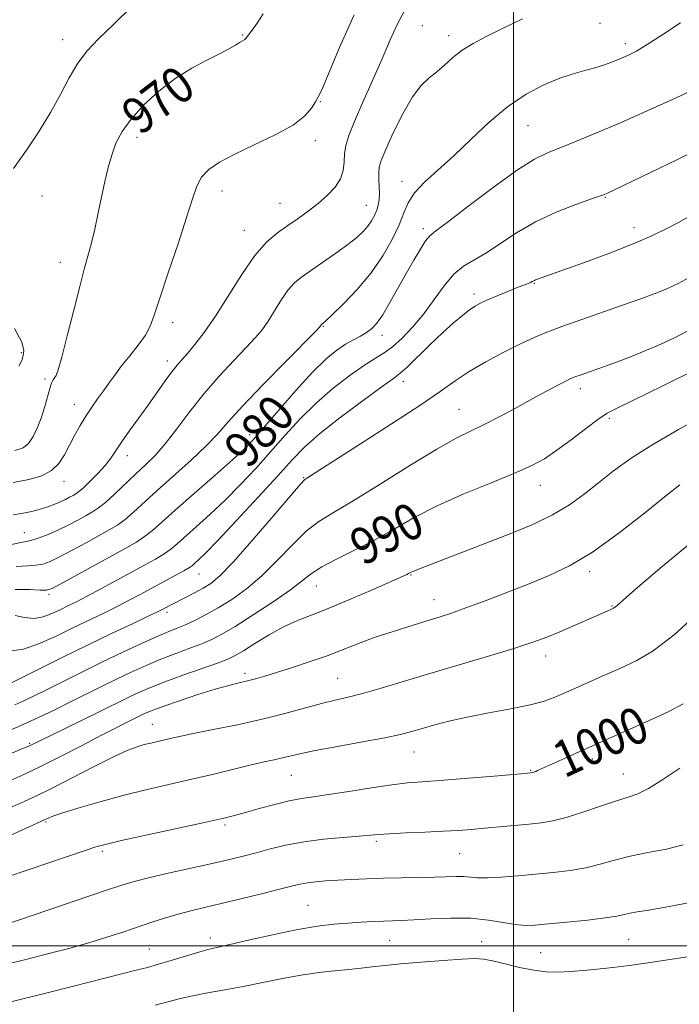
# Model space of a CAD drawing. Extents: x 2082300 to 2085200, y 362300 to 365200.
# Drawn here: x 2082892 to 2083036, y 364487 to 364703 of the extents above; entities that cross this region are included whole.
import ezdxf

# ---------------------------------------------------------------- set-up
doc = ezdxf.new("R2010")
doc.units = 0
doc.header["$MEASUREMENT"] = 0
for name, color, linetype, lineweight in [('32000', 7, 'Continuous', 0), ('DTM SPOT ELEVATION', 2, 'Continuous', 13), ('INDEX CONTOUR', 41, 'Continuous', 13), ('INDEX CONTOUR LABEL', 244, 'Continuous', 0), ('INTERMEDIATE CONTOUR', 44, 'Continuous', 0)]:
    doc.layers.add(name, color=color, linetype=linetype, lineweight=lineweight)
doc.styles.add('Style-ITALICS', font='ITALICS.shx')

msp = doc.modelspace()

# ---------------------------------------------------------------- linework, layer by layer
at = {"layer": '32000', "flags": 128}
for points in [[(2083000, 362500), (2083000, 365000)], [(2085000, 364500), (2082500, 364500)]]:
    msp.add_lwpolyline(points, dxfattribs=at)
at = {"layer": 'DTM SPOT ELEVATION'}
for p in [(2082980.03, 364701.7, 975.1), (2083018.98, 364702.24, 977.1), (2082940.64, 364699.67, 969.9), (2082985.79, 364699.55, 975.5), (2082901.23, 364698.63, 967.4), (2083024.51, 364697.75, 977.6), (2082957.69, 364685.06, 972.1), (2083003.18, 364679.83, 978.9), (2082917.53, 364677.26, 970.5), (2082956.57, 364676.52, 972.4), (2082975.6, 364667.6, 977.4), (2082936.16, 364665.52, 972.6), (2082896.7, 364664.39, 968.7), (2082948.83, 364662.75, 973.1), (2083020.12, 364664.1, 982.1), (2082967.75, 364662.38, 975.1), (2082941.03, 364656.87, 973.2), (2082980.24, 364657.23, 979.6), (2083026.4, 364657.43, 983.4), (2082900.75, 364649.84, 969.4), (2083004.55, 364645.25, 984.1), (2082991.35, 364642.89, 983.6), (2082925.29, 364636.66, 972.5), (2082958.31, 364635.85, 978.1), (2082971.21, 364633.88, 980.6), (2082892.14, 364630.02, 967.8), (2082924.17, 364628.19, 973.5), (2082897.34, 364624.26, 969.7), (2082975.85, 364623.79, 984.6), (2083014.65, 364622.15, 988.5), (2082903.76, 364618.75, 971.3), (2082988.05, 364617.66, 987.1), (2083021.01, 364615.64, 990.3), (2082942.21, 364612.07, 979.4), (2082915.41, 364607.44, 974.6), (2082954, 364602.67, 985.9), (2082901.53, 364601.83, 972.6), (2083005.91, 364600.99, 990.7), (2082892.85, 364590.62, 975.2), (2082931.08, 364581.56, 984.8), (2082977.51, 364581.29, 992.1), (2083016.68, 364582.01, 994.4), (2082956.79, 364578.87, 990.8), (2082898.27, 364577.06, 980.3), (2082982.59, 364575.88, 993.3), (2083021.59, 364574.49, 995.9), (2082924.06, 364573.11, 986.4), (2083007.01, 364563.55, 996.6), (2082941.19, 364559.72, 993.6), (2082961.46, 364558.66, 995.1), (2082920.86, 364548.56, 995.2), (2082893.99, 364544.43, 991.8), (2082978.23, 364542.51, 998.8), (2083017.23, 364540.99, 1000.4), (2082951.34, 364537.4, 998.9), (2083003.74, 364538.47, 999.9), (2083024.06, 364537.68, 1001.2), (2082897.59, 364527.18, 998.2), (2082936.81, 364526.5, 1000.3), (2082969.95, 364522.9, 1002.3), (2082909.95, 364520.73, 1000.3), (2082988.23, 364520.24, 1002.9), (2082955, 364508.89, 1005.1), (2082933.56, 364501.74, 1005.5), (2082972.83, 364501.25, 1006.9), (2082993, 364500.94, 1007.3), (2083025.2, 364501.48, 1006.9), (2082920.23, 364499.29, 1005.1), (2083005.92, 364498.52, 1007.1)]:
    msp.add_point(p, dxfattribs=at)
at = {"layer": 'INDEX CONTOUR'}
for points in [[(2082945.1691, 364704.321, 970), (2082943.857, 364702.289, 970), (2082942.769, 364700.76, 970), (2082941.311, 364698.854, 970), (2082941.166, 364698.731, 970), (2082940.595, 364698.412, 970), (2082939.994, 364698.05, 970), (2082939.059, 364697.462, 970), (2082937.645, 364696.625, 970), (2082935.594, 364695.53, 970), (2082932.815, 364694.148, 970), (2082929.5, 364692.385, 970), (2082925.905, 364690.13, 970), (2082922.297, 364687.345, 970), (2082918.967, 364684.279, 970), (2082916.214, 364681.258, 970), (2082914.246, 364678.518, 970), (2082912.91, 364675.954, 970), (2082911.963, 364673.374, 970), (2082911.191, 364670.611, 970), (2082910.4909, 364667.593, 970), (2082909.036, 364660.677, 970), (2082908.254, 364657.088, 970), (2082907.493, 364653.868, 970), (2082906.77, 364651.172, 970), (2082905.972, 364648.359, 970), (2082904.954, 364644.587, 970), (2082903.6431, 364639.383, 970), (2082902.248, 364633.743, 970), (2082901.049, 364629.036, 970), (2082900.254, 364626.268, 970), (2082899.775, 364625.021, 970), (2082899.452, 364624.516, 970), (2082899.146, 364624.069, 970), (2082898.808, 364623.372, 970), (2082898.4069, 364622.213, 970), (2082897.317, 364618.278, 970), (2082896.589, 364615.934, 970), (2082895.723, 364613.668, 970), (2082894.75, 364611.678, 970), (2082893.711, 364610.152, 970), (2082892.543, 364609.196, 970), (2082890.772, 364608.601, 970)], [(2083039.439, 364687.641, 980), (2083034.958, 364685.601, 980), (2083029.276, 364683.048, 980), (2083023.406, 364680.459, 980), (2083018.194, 364678.226, 980), (2083013.814, 364676.412, 980), (2083007.44, 364673.869, 980), (2083004.594, 364672.459, 980), (2083000.881, 364670.108, 980), (2082995.803, 364666.45, 980), (2082990.317, 364662.315, 980), (2082985.7369, 364658.829, 980), (2082983.0169, 364656.7851, 980), (2082981.643, 364655.645, 980), (2082980.739, 364654.54, 980), (2082979.589, 364652.77, 980), (2082978.127, 364650.331, 980), (2082976.449, 364647.391, 980), (2082972.91, 364641.012, 980), (2082971.3451, 364638.3671, 980), (2082970.066, 364636.522, 980), (2082968.942, 364635.313, 980), (2082967.788, 364634.454, 980), (2082966.449, 364633.691, 980), (2082964.91, 364632.88, 980), (2082963.187, 364631.903, 980), (2082961.256, 364630.607, 980), (2082958.925, 364628.678, 980), (2082955.9629, 364625.766, 980), (2082952.294, 364621.7401, 980), (2082948.479, 364617.343, 980), (2082945.238, 364613.543, 980), (2082943.006, 364610.978, 980), (2082941.082, 364608.994, 980), (2082938.483, 364606.61, 980), (2082934.5601, 364603.153, 980), (2082930.012, 364599.173, 980), (2082925.875, 364595.528, 980), (2082922.921, 364592.875, 980), (2082920.873, 364591.057, 980), (2082919.189, 364589.718, 980), (2082917.37, 364588.5209, 980), (2082915.086, 364587.21, 980), (2082900.858, 364579.398, 980), (2082898.916, 364578.381, 980), (2082897.695, 364578.006, 980), (2082896.278, 364578, 980), (2082893.952, 364578.105, 980), (2082890.832, 364578.13, 980)], [(2083039.682, 364626.192, 990), (2083032.6839, 364622.745, 990), (2083022.825, 364617.974, 990), (2083020.527, 364616.7529, 990), (2083018.5, 364615.398, 990), (2083015.798, 364613.365, 990), (2083012.637, 364610.946, 990), (2083009.5249, 364608.641, 990), (2083006.766, 364606.8051, 990), (2083003.849, 364605.223, 990), (2083000.063, 364603.536, 990), (2082994.95, 364601.468, 990), (2082989.0831, 364599.077, 990), (2082983.289, 364596.504, 990), (2082978.202, 364593.883, 990), (2082973.686, 364591.319, 990), (2082969.41, 364588.908, 990), (2082965.165, 364586.732, 990), (2082961.239, 364584.806, 990), (2082958.041, 364583.131, 990), (2082955.767, 364581.648, 990), (2082953.758, 364580.07, 990), (2082951.1389, 364578.054, 990), (2082947.341, 364575.407, 990), (2082942.994, 364572.547, 990), (2082939.034, 364570.044, 990), (2082936.131, 364568.313, 990), (2082933.906, 364567.158, 990), (2082931.717, 364566.23, 990), (2082929.065, 364565.237, 990), (2082926.014, 364564.116, 990), (2082922.767, 364562.865, 990), (2082919.498, 364561.485, 990), (2082916.242, 364560.004, 990), (2082912.998, 364558.455, 990), (2082909.7601, 364556.865, 990), (2082903.117, 364553.566, 990), (2082899.629, 364551.86, 990), (2082896.0859, 364550.169, 990), (2082892.573, 364548.551, 990), (2082889.196, 364547.068, 990)], [(2083037.186, 364553.0771, 1000), (2083034.14, 364551.455, 1000), (2083031.201, 364550.049, 1000), (2083028.283, 364548.746, 1000), (2083025.335, 364547.462, 1000), (2083022.317, 364546.1301, 1000), (2083007.8679, 364539.612, 1000), (2083005.283, 364538.425, 1000), (2083004.881, 364538.261, 1000), (2083004.486, 364538.117, 1000), (2083004.119, 364538.006, 1000), (2083003.662, 364537.923, 1000), (2083002.451, 364537.803, 1000), (2082994.9191, 364537.161, 1000), (2082989.186, 364536.687, 1000), (2082983.874, 364536.269, 1000), (2082979.964, 364535.988, 1000), (2082976.808, 364535.723, 1000), (2082973.347, 364535.308, 1000), (2082968.854, 364534.636, 1000), (2082963.92, 364533.851, 1000), (2082959.471, 364533.161, 1000), (2082956.154, 364532.701, 1000), (2082953.5269, 364532.326, 1000), (2082950.8739, 364531.819, 1000), (2082947.686, 364531.033, 1000), (2082944.3, 364530.107, 1000), (2082941.259, 364529.247, 1000), (2082938.8379, 364528.584, 1000), (2082936.224, 364527.942, 1000), (2082932.334, 364527.066, 1000), (2082914.404, 364523.153, 1000), (2082910.844, 364522.335, 1000), (2082908.528, 364521.705, 1000), (2082906.158, 364520.929, 1000), (2082893.655, 364516.65, 1000), (2082888.904, 364515.046, 1000)]]:
    msp.add_polyline3d(points, dxfattribs=at)
at = {"layer": 'INTERMEDIATE CONTOUR'}
for points in [[(2082916.4, 364705.901, 968), (2082912.258, 364701.942, 968), (2082909.059, 364698.851, 968), (2082906.597, 364696.234, 968), (2082904.561, 364693.533, 968), (2082902.667, 364690.314, 968), (2082900.723, 364686.632, 968), (2082898.56, 364682.6639, 968), (2082896.063, 364678.572, 968), (2082893.316, 364674.458, 968), (2082890.456, 364670.407, 968)], [(2082976.0861, 364704.98, 974), (2082974.561, 364702.102, 974), (2082973.002, 364698.63, 974), (2082971.22, 364694.493, 974), (2082969.118, 364689.744, 974), (2082966.974, 364684.935, 974), (2082965.157, 364680.745, 974), (2082963.949, 364677.663, 974), (2082963.28, 364675.43, 974), (2082962.991, 364673.601, 974), (2082962.897, 364671.805, 974), (2082962.714, 364669.978, 974), (2082962.131, 364668.135, 974), (2082960.923, 364666.292, 974), (2082959.208, 364664.4789, 974), (2082957.185, 364662.73, 974), (2082955.028, 364661.07, 974), (2082952.806, 364659.482, 974), (2082950.557, 364657.942, 974), (2082948.295, 364656.351, 974), (2082945.931, 364654.311, 974), (2082943.3461, 364651.351, 974), (2082940.484, 364647.214, 974), (2082934.712, 364638.039, 974), (2082932.246, 364634.475, 974), (2082930.188, 364631.813, 974), (2082928.559, 364629.893, 974), (2082927.334, 364628.511, 974), (2082926.287, 364627.299, 974), (2082925.144, 364625.846, 974), (2082923.689, 364623.838, 974), (2082919.9569, 364618.559, 974), (2082915.822, 364612.849, 974), (2082914.1, 364610.417, 974), (2082911.747, 364606.913, 974), (2082910.533, 364605.338, 974), (2082908.959, 364603.583, 974), (2082907.261, 364601.853, 974), (2082905.791, 364600.448, 974), (2082904.799, 364599.582, 974), (2082904.129, 364599.0979, 974), (2082903.52, 364598.749, 974), (2082902.761, 364598.337, 974), (2082901.826, 364597.8531, 974), (2082900.737, 364597.336, 974), (2082899.5151, 364596.821, 974), (2082898.186, 364596.328, 974), (2082896.777, 364595.871, 974), (2082895.309, 364595.462, 974), (2082893.778, 364595.099, 974), (2082892.175, 364594.776, 974), (2082890.402, 364594.468, 974)], [(2082965.125, 364704.078, 972), (2082961.876, 364696.913, 972), (2082959.498, 364691.186, 972), (2082958.054, 364687.811, 972), (2082957.227, 364686.117, 972), (2082956.606, 364685.03, 972), (2082955.773, 364683.675, 972), (2082954.284, 364681.9519, 972), (2082951.693, 364679.955, 972), (2082947.7739, 364677.79, 972), (2082943.212, 364675.613, 972), (2082938.913, 364673.589, 972), (2082935.601, 364671.827, 972), (2082933.255, 364670.202, 972), (2082931.671, 364668.531, 972), (2082930.603, 364666.566, 972), (2082929.651, 364663.801, 972), (2082928.375, 364659.663, 972), (2082926.496, 364653.904, 972), (2082924.372, 364647.57, 972), (2082922.525, 364642.028, 972), (2082921.306, 364638.278, 972), (2082920.407, 364635.841, 972), (2082919.351, 364633.868, 972), (2082917.799, 364631.69, 972), (2082915.952, 364629.364, 972), (2082914.145, 364627.126, 972), (2082912.634, 364625.151, 972), (2082911.349, 364623.374, 972), (2082910.138, 364621.667, 972), (2082908.881, 364619.919, 972), (2082907.585, 364618.084, 972), (2082906.29, 364616.133, 972), (2082905.03, 364614.053, 972), (2082903.827, 364611.898, 972), (2082901.625, 364607.656, 972), (2082900.408, 364605.772, 972), (2082898.813, 364604.217, 972), (2082896.64, 364603.0759, 972), (2082893.8451, 364602.24, 972), (2082890.417, 364601.554, 972)], [(2083001.97, 364703.197, 976), (2082997.58, 364701.083, 976), (2082993.993, 364699.338, 976), (2082991.132, 364697.835, 976), (2082988.777, 364696.355, 976), (2082986.731, 364694.744, 976), (2082984.892, 364693.102, 976), (2082983.18, 364691.596, 976), (2082981.509, 364690.266, 976), (2082979.774, 364688.642, 976), (2082977.8611, 364686.13, 976), (2082975.734, 364682.402, 976), (2082973.6661, 364678.2041, 976), (2082972.007, 364674.55, 976), (2082971.014, 364672.178, 976), (2082970.57, 364670.713, 976), (2082970.463, 364669.504, 976), (2082970.505, 364668.046, 976), (2082970.59, 364666.421, 976), (2082970.634, 364664.856, 976), (2082970.567, 364663.523, 976), (2082970.365, 364662.363, 976), (2082970.022, 364661.256, 976), (2082969.528, 364660.113, 976), (2082968.879, 364658.941, 976), (2082968.072, 364657.773, 976), (2082967.067, 364656.61, 976), (2082965.687, 364655.325, 976), (2082963.719, 364653.758, 976), (2082961.077, 364651.831, 976), (2082958.168, 364649.794, 976), (2082955.523, 364647.979, 976), (2082953.531, 364646.5911, 976), (2082952.013, 364645.336, 976), (2082950.646, 364643.789, 976), (2082949.18, 364641.67, 976), (2082946.223, 364636.971, 976), (2082944.9, 364635.0851, 976), (2082943.422, 364633.295, 976), (2082941.4401, 364631.154, 976), (2082938.721, 364628.324, 976), (2082935.518, 364624.902, 976), (2082932.201, 364621.097, 976), (2082929.084, 364617.139, 976), (2082926.248, 364613.349, 976), (2082923.714, 364610.068, 976), (2082921.469, 364607.518, 976), (2082919.362, 364605.431, 976), (2082917.206, 364603.42, 976), (2082912.603, 364599.043, 976), (2082910.617, 364597.228, 976), (2082909.096, 364596, 976), (2082907.795, 364595.148, 976), (2082906.3629, 364594.348, 976), (2082904.542, 364593.356, 976), (2082902.424, 364592.237, 976), (2082900.191, 364591.136, 976), (2082898.019, 364590.18, 976), (2082896.063, 364589.426, 976), (2082894.474, 364588.912, 976), (2082893.278, 364588.633, 976), (2082892.011, 364588.409, 976), (2082890.085, 364588.014, 976)], [(2083036.594, 364702.362, 978), (2083032.681, 364699.799, 978), (2083029.305, 364697.619, 978), (2083026.91, 364696.1749, 978), (2083025.193, 364695.277, 978), (2083023.663, 364694.597, 978), (2083021.923, 364693.878, 978), (2083019.953, 364693.136, 978), (2083017.831, 364692.456, 978), (2083015.589, 364691.872, 978), (2083013.086, 364691.207, 978), (2083010.141, 364690.238, 978), (2083006.637, 364688.763, 978), (2083002.737, 364686.691, 978), (2082998.67, 364683.955, 978), (2082994.636, 364680.569, 978), (2082990.725, 364676.876, 978), (2082986.9951, 364673.298, 978), (2082980.564, 364667.474, 978), (2082978.315, 364665.107, 978), (2082976.908, 364662.93, 978), (2082975.954, 364660.681, 978), (2082974.939, 364658.061, 978), (2082973.44, 364654.869, 978), (2082971.384, 364651.272, 978), (2082968.787, 364647.534, 978), (2082965.756, 364643.93, 978), (2082962.761, 364640.788, 978), (2082960.366, 364638.446, 978), (2082958.975, 364637.128, 978), (2082958.37, 364636.5789, 978), (2082958.01, 364636.302, 978), (2082957.945, 364636.228, 978), (2082957.734, 364635.903, 978), (2082957.5531, 364635.695, 978), (2082956.657, 364634.777, 978), (2082950.1591, 364628.209, 978), (2082945.15, 364623.092, 978), (2082940.6129, 364618.331, 978), (2082937.483, 364614.85, 978), (2082935.167, 364612.203, 978), (2082932.6889, 364609.598, 978), (2082929.35, 364606.455, 978), (2082921.923, 364599.805, 978), (2082916.752, 364595.062, 978), (2082914.903, 364593.473, 978), (2082913.233, 364592.261, 978), (2082911.44, 364591.179, 978), (2082906.355, 364588.386, 978), (2082903.282, 364586.719, 978), (2082900.524, 364585.267, 978), (2082898.467, 364584.281, 978), (2082896.879, 364583.716, 978), (2082895.376, 364583.456, 978), (2082893.5641, 364583.355, 978), (2082891.015, 364583.161, 978)], [(2083041.56, 364675.145, 982), (2083036.042, 364672.437, 982), (2083030.023, 364669.528, 982), (2083020.292, 364664.886, 982), (2083019.938, 364664.742, 982), (2083019.063, 364664.426, 982), (2083017.096, 364663.738, 982), (2083013.683, 364662.528, 982), (2083009.339, 364660.828, 982), (2083004.797, 364658.715, 982), (2083000.664, 364656.314, 982), (2082993.954, 364651.867, 982), (2082991.327, 364650.3549, 982), (2082989.034, 364648.991, 982), (2082986.906, 364647.238, 982), (2082984.798, 364644.718, 982), (2082982.635, 364641.686, 982), (2082980.362, 364638.5519, 982), (2082977.967, 364635.6821, 982), (2082975.603, 364633.241, 982), (2082973.463, 364631.349, 982), (2082971.633, 364630.02, 982), (2082969.762, 364628.8531, 982), (2082967.388, 364627.344, 982), (2082964.2001, 364625.11, 982), (2082960.498, 364622.252, 982), (2082956.73, 364618.994, 982), (2082953.244, 364615.531, 982), (2082949.982, 364611.951, 982), (2082946.785, 364608.313, 982), (2082943.526, 364604.681, 982), (2082940.204, 364601.133, 982), (2082936.851, 364597.749, 982), (2082933.541, 364594.623, 982), (2082930.511, 364591.893, 982), (2082926.296, 364588.147, 982), (2082924.9281, 364586.994, 982), (2082923.475, 364585.963, 982), (2082921.556, 364584.809, 982), (2082919.122, 364583.456, 982), (2082909.575, 364578.253, 982), (2082906.592, 364576.652, 982), (2082904.25, 364575.443, 982), (2082902.372, 364574.515, 982), (2082900.664, 364573.686, 982), (2082898.883, 364572.843, 982), (2082896.986, 364572.141, 982), (2082894.978, 364571.8, 982), (2082892.889, 364571.962, 982), (2082890.857, 364572.433, 982)], [(2083039.39, 364660.422, 984), (2083036.118, 364658.586, 984), (2083033.715, 364657.309, 984), (2083030.484, 364655.742, 984), (2083026.197, 364653.884, 984), (2083020.847, 364651.79, 984), (2083015.311, 364649.741, 984), (2083004.8161, 364646.005, 984), (2083004.572, 364645.8949, 984), (2083004.105, 364645.632, 984), (2083003.745, 364645.46, 984), (2083003.1911, 364645.236, 984), (2083002.276, 364644.882, 984), (2083000.817, 364644.304, 984), (2082998.74, 364643.4589, 984), (2082996.4129, 364642.491, 984), (2082994.315, 364641.595, 984), (2082992.785, 364640.896, 984), (2082991.597, 364640.242, 984), (2082990.382, 364639.412, 984), (2082988.831, 364638.213, 984), (2082986.863, 364636.557, 984), (2082984.454, 364634.385, 984), (2082981.668, 364631.737, 984), (2082976.666, 364626.895, 984), (2082975.182, 364625.557, 984), (2082973.693, 364624.417, 984), (2082971.188, 364622.611, 984), (2082967.026, 364619.562, 984), (2082962.056, 364615.82, 984), (2082957.497, 364612.222, 984), (2082954.194, 364609.323, 984), (2082951.485, 364606.559, 984), (2082948.332, 364603.084, 984), (2082944.046, 364598.384, 984), (2082939.326, 364593.271, 984), (2082935.22, 364588.888, 984), (2082932.521, 364586.093, 984), (2082931.01, 364584.612, 984), (2082930.213, 364583.888, 984), (2082929.671, 364583.419, 984), (2082928.982, 364582.932, 984), (2082927.76, 364582.209, 984), (2082925.75, 364581.101, 984), (2082918.179, 364577.017, 984), (2082915.819, 364575.758, 984), (2082913.279, 364574.457, 984), (2082910.366, 364573.033, 984), (2082903.48, 364569.717, 984), (2082899.663, 364567.862, 984), (2082895.9359, 364566.1891, 984), (2082892.656, 364565.06, 984), (2082890.054, 364564.676, 984)], [(2083038.462, 364646.493, 986), (2083036.073, 364645.223, 986), (2083033.555, 364644.057, 986), (2083030.809, 364642.937, 986), (2083027.651, 364641.765, 986), (2083023.872, 364640.432, 986), (2083014.763, 364637.263, 986), (2083010.587, 364635.778, 986), (2083007.312, 364634.548, 986), (2083004.502, 364633.371, 986), (2083001.508, 364631.965, 986), (2082997.877, 364630.136, 986), (2082993.9581, 364628.036, 986), (2082990.299, 364625.908, 986), (2082987.191, 364623.871, 986), (2082983.902, 364621.56, 986), (2082979.442, 364618.49, 986), (2082973.252, 364614.416, 986), (2082966.487, 364610.062, 986), (2082954.735, 364602.567, 986), (2082954.269, 364602.22, 986), (2082953.313, 364601.2019, 986), (2082951.138, 364598.681, 986), (2082947.334, 364594.208, 986), (2082942.754, 364588.871, 986), (2082938.567, 364584.142, 986), (2082935.645, 364581.1269, 986), (2082933.658, 364579.465, 986), (2082931.979, 364578.429, 986), (2082930.128, 364577.429, 986), (2082923.04, 364573.745, 986), (2082922.011, 364573.237, 986), (2082919.966, 364572.263, 986), (2082916.495, 364570.629, 986), (2082911.896, 364568.451, 986), (2082906.6441, 364565.923, 986), (2082901.244, 364563.266, 986), (2082896.32, 364560.805, 986), (2082889.29, 364557.275, 986)], [(2082890.708, 364635.379, 968), (2082892.293, 364632.323, 968), (2082892.745, 364630.542, 968), (2082892.6, 364629.393, 968), (2082892.267, 364628.316, 968), (2082891.641, 364627.103, 968)], [(2083038.209, 364634.828, 988), (2083035.278, 364633.317, 988), (2083032.283, 364631.935, 988), (2083029.16, 364630.591, 988), (2083025.96, 364629.288, 988), (2083022.763, 364628.055, 988), (2083019.679, 364626.924, 988), (2083014.82, 364625.213, 988), (2083013.446, 364624.715, 988), (2083012.44, 364624.2941, 988), (2083011.29, 364623.731, 988), (2083009.5731, 364622.847, 988), (2083007.216, 364621.602, 988), (2083004.231, 364619.991, 988), (2083000.705, 364618.059, 988), (2082997.002, 364616.0541, 988), (2082993.56, 364614.272, 988), (2082990.594, 364612.848, 988), (2082987.432, 364611.278, 988), (2082983.182, 364608.896, 988), (2082977.317, 364605.307, 988), (2082970.777, 364601.203, 988), (2082964.867, 364597.549, 988), (2082960.545, 364595.013, 988), (2082957.379, 364593.071, 988), (2082954.59, 364590.9061, 988), (2082951.551, 364587.928, 988), (2082948.256, 364584.471, 988), (2082944.853, 364581.098, 988), (2082941.484, 364578.263, 988), (2082938.259, 364575.973, 988), (2082935.281, 364574.122, 988), (2082932.631, 364572.619, 988), (2082930.306, 364571.413, 988), (2082928.284, 364570.4671, 988), (2082926.471, 364569.707, 988), (2082924.505, 364568.916, 988), (2082921.954, 364567.842, 988), (2082918.516, 364566.301, 988), (2082914.408, 364564.386, 988), (2082909.974, 364562.26, 988), (2082905.547, 364560.086, 988), (2082897.822, 364556.231, 988), (2082894.97, 364554.821, 988), (2082892.688, 364553.722, 988), (2082890.722, 364552.814, 988)], [(2083042.172, 364616.486, 992), (2083036.175, 364613.221, 992), (2083030.488, 364609.939, 992), (2083025.778, 364606.902, 992), (2083021.919, 364604.114, 992), (2083018.59, 364601.515, 992), (2083015.467, 364599.053, 992), (2083012.229, 364596.717, 992), (2083008.551, 364594.507, 992), (2083004.212, 364592.415, 992), (2082999.392, 364590.4109, 992), (2082978.467, 364582.29, 992), (2082977.925, 364582.067, 992), (2082977.581, 364581.904, 992), (2082977.027, 364581.61, 992), (2082976.593, 364581.405, 992), (2082969.216, 364578.149, 992), (2082964.4169, 364576.071, 992), (2082959.732, 364574.114, 992), (2082955.899, 364572.609, 992), (2082952.692, 364571.334, 992), (2082949.644, 364569.929, 992), (2082946.438, 364568.158, 992), (2082943.353, 364566.283, 992), (2082940.816, 364564.687, 992), (2082939.047, 364563.628, 992), (2082937.432, 364562.856, 992), (2082935.151, 364561.993, 992), (2082927.522, 364559.316, 992), (2082923.581, 364557.888, 992), (2082920.481, 364556.669, 992), (2082918.075, 364555.622, 992), (2082916.022, 364554.649, 992), (2082908.645, 364551.015, 992), (2082895.651, 364544.6899, 992), (2082894.079, 364543.954, 992), (2082892.101, 364543.095, 992), (2082889.097, 364541.834, 992)], [(2083036.426, 364601.106, 994), (2083033.759, 364598.937, 994), (2083029.058, 364595.135, 994), (2083023.17, 364590.545, 994), (2083017.276, 364586.31, 994), (2083012.2609, 364583.287, 994), (2083007.832, 364581.181, 994), (2083003.403, 364579.408, 994), (2082993.774, 364575.664, 994), (2082989.566, 364574.079, 994), (2082986.379, 364572.957, 994), (2082983.918, 364572.167, 994), (2082981.714, 364571.497, 994), (2082979.39, 364570.777, 994), (2082972.061, 364568.447, 994), (2082969.689, 364567.656, 994), (2082967.336, 364566.807, 994), (2082964.942, 364565.863, 994), (2082962.299, 364564.805, 994), (2082959.167, 364563.6191, 994), (2082955.439, 364562.322, 994), (2082951.557, 364561.041, 994), (2082948.1, 364559.936, 994), (2082945.487, 364559.12, 994), (2082943.498, 364558.536, 994), (2082941.754, 364558.085, 994), (2082939.891, 364557.657, 994), (2082937.607, 364557.107, 994), (2082934.614, 364556.277, 994), (2082930.805, 364555.087, 994), (2082926.798, 364553.754, 994), (2082923.3889, 364552.569, 994), (2082921.165, 364551.753, 994), (2082919.872, 364551.227, 994), (2082919.046, 364550.843, 994), (2082914.777, 364548.744, 994), (2082912.641, 364547.674, 994), (2082909.591, 364546.107, 994), (2082905.508, 364543.97, 994), (2082900.8911, 364541.57, 994), (2082896.398, 364539.306, 994), (2082892.545, 364537.487, 994), (2082889.292, 364536.049, 994)], [(2083039.6281, 364589.022, 996), (2083032.553, 364583.168, 996), (2083027.181, 364578.552, 996), (2083024.07, 364575.838, 996), (2083022.608, 364574.581, 996), (2083021.895, 364574.059, 996), (2083021.14, 364573.653, 996), (2083020.014, 364573.138, 996), (2083013.027, 364570.089, 996), (2083010.111, 364568.843, 996), (2083007.333, 364567.709, 996), (2083004.2029, 364566.559, 996), (2083000.063, 364565.208, 996), (2082994.498, 364563.531, 996), (2082981.651, 364559.753, 996), (2082970.97, 364556.511, 996), (2082966.945, 364555.342, 996), (2082963.755, 364554.525, 996), (2082960.938, 364553.873, 996), (2082957.93, 364553.141, 996), (2082949.92, 364550.959, 996), (2082944.943, 364549.704, 996), (2082939.512, 364548.499, 996), (2082934.235, 364547.425, 996), (2082929.825, 364546.55, 996), (2082926.79, 364545.918, 996), (2082924.807, 364545.471, 996), (2082920.538, 364544.476, 996), (2082919.102, 364544.123, 996), (2082917.552, 364543.676, 996), (2082915.469, 364542.886, 996), (2082912.353, 364541.4561, 996), (2082907.956, 364539.242, 996), (2082898.606, 364534.406, 996), (2082895.374, 364532.811, 996), (2082892.829, 364531.6421, 996), (2082890.154, 364530.46, 996)], [(2083041.01, 364573.5189, 998), (2083035.19, 364568.2, 998), (2083030.585, 364564.656, 998), (2083026.849, 364562.472, 998), (2083023.299, 364560.843, 998), (2083019.448, 364559.136, 998), (2083012.1269, 364555.847, 998), (2083009.386, 364554.64, 998), (2083006.809, 364553.688, 998), (2083003.66, 364552.84, 998), (2082999.443, 364551.973, 998), (2082994.616, 364551.0719, 998), (2082989.878, 364550.153, 998), (2082985.803, 364549.235, 998), (2082982.46, 364548.367, 998), (2082979.793, 364547.603, 998), (2082977.617, 364546.967, 998), (2082975.238, 364546.356, 998), (2082971.836, 364545.634, 998), (2082966.932, 364544.718, 998), (2082961.417, 364543.725, 998), (2082956.528, 364542.822, 998), (2082953.181, 364542.1361, 998), (2082951.016, 364541.628, 998), (2082949.355, 364541.218, 998), (2082947.589, 364540.824, 998), (2082945.387, 364540.346, 998), (2082942.49, 364539.683, 998), (2082938.728, 364538.768, 998), (2082934.312, 364537.679, 998), (2082929.544, 364536.532, 998), (2082919.735, 364534.265, 998), (2082914.706, 364533.03, 998), (2082909.666, 364531.671, 998), (2082905.073, 364530.342, 998), (2082901.486, 364529.237, 998), (2082899.289, 364528.501, 998), (2082898.18, 364528.073, 998), (2082897.275, 364527.64, 998), (2082884.672, 364521.938, 998)], [(2083036.431, 364538.951, 1002), (2083032.682, 364536.447, 1002), (2083029.56, 364534.497, 1002), (2083027.202, 364533.324, 1002), (2083025.0891, 364532.591, 1002), (2083022.5379, 364531.815, 1002), (2083019.092, 364530.654, 1002), (2083015.203, 364529.317, 1002), (2083011.551, 364528.152, 1002), (2083008.616, 364527.4151, 1002), (2083006.08, 364527.004, 1002), (2083003.427, 364526.726, 1002), (2082993.657, 364525.797, 1002), (2082990.777, 364525.542, 1002), (2082987.925, 364525.3269, 1002), (2082984.614, 364525.134, 1002), (2082980.569, 364524.948, 1002), (2082976.375, 364524.771, 1002), (2082972.83, 364524.605, 1002), (2082970.44, 364524.45, 1002), (2082966.177, 364524.074, 1002), (2082962.663, 364523.792, 1002), (2082958.395, 364523.395, 1002), (2082954.04, 364522.837, 1002), (2082950.137, 364522.099, 1002), (2082946.71, 364521.263, 1002), (2082943.654, 364520.434, 1002), (2082940.805, 364519.682, 1002), (2082937.742, 364518.931, 1002), (2082933.985, 364518.068, 1002), (2082924.321, 364515.927, 1002), (2082920.002, 364514.938, 1002), (2082916.891, 364514.146, 1002), (2082914.16, 364513.317, 1002), (2082910.632, 364512.134, 1002), (2082888.561, 364504.64, 1002)], [(2083037.159, 364522.142, 1004), (2083033.486, 364521.226, 1004), (2083029.4501, 364520.455, 1004), (2083025.538, 364519.684, 1004), (2083022.103, 364518.816, 1004), (2083018.965, 364517.927, 1004), (2083015.807, 364517.139, 1004), (2083012.38, 364516.542, 1004), (2083008.7, 364516.09, 1004), (2083004.85, 364515.706, 1004), (2083000.956, 364515.339, 1004), (2082997.326, 364515.041, 1004), (2082994.309, 364514.89, 1004), (2082992.132, 364514.9321, 1004), (2082989.091, 364515.205, 1004), (2082987.469, 364515.222, 1004), (2082982.7359, 364515.064, 1004), (2082979.313, 364514.99, 1004), (2082975.435, 364514.921, 1004), (2082971.488, 364514.835, 1004), (2082967.797, 364514.712, 1004), (2082964.45, 364514.563, 1004), (2082961.476, 364514.404, 1004), (2082958.896, 364514.245, 1004), (2082956.695, 364514.069, 1004), (2082954.851, 364513.852, 1004), (2082953.247, 364513.56, 1004), (2082951.39, 364513.114, 1004), (2082948.696, 364512.422, 1004), (2082944.807, 364511.443, 1004), (2082940.287, 364510.329, 1004), (2082935.928, 364509.279, 1004), (2082932.332, 364508.437, 1004), (2082929.329, 364507.721, 1004), (2082926.562, 364506.993, 1004), (2082923.728, 364506.144, 1004), (2082920.766, 364505.18, 1004), (2082914.42, 364503.04, 1004), (2082910.894, 364501.897, 1004), (2082906.954, 364500.703, 1004), (2082902.543, 364499.468, 1004), (2082897.931, 364498.249, 1004), (2082893.471, 364497.114, 1004), (2082885.63, 364495.161, 1004)], [(2083038.288, 364509.45, 1006), (2083034.875, 364508.774, 1006), (2083031.71, 364508.197, 1006), (2083029.127, 364507.768, 1006), (2083027.105, 364507.443, 1006), (2083025.538, 364507.16, 1006), (2083024.226, 364506.8609, 1006), (2083022.615, 364506.522, 1006), (2083020.062, 364506.127, 1006), (2083016.195, 364505.674, 1006), (2083011.737, 364505.216, 1006), (2083007.679, 364504.823, 1006), (2083004.74, 364504.562, 1006), (2083002.531, 364504.495, 1006), (2083000.388, 364504.683, 1006), (2082997.7541, 364505.139, 1006), (2082994.513, 364505.673, 1006), (2082990.657, 364506.05, 1006), (2082986.285, 364506.1, 1006), (2082981.915, 364505.927, 1006), (2082978.173, 364505.703, 1006), (2082975.482, 364505.562, 1006), (2082971.5459, 364505.423, 1006), (2082969.262, 364505.326, 1006), (2082966.614, 364505.1849, 1006), (2082963.72, 364505, 1006), (2082960.623, 364504.746, 1006), (2082957.073, 364504.32, 1006), (2082952.747, 364503.596, 1006), (2082947.543, 364502.518, 1006), (2082942.236, 364501.316, 1006), (2082937.821, 364500.29, 1006), (2082934.968, 364499.644, 1006), (2082933.039, 364499.195, 1006), (2082931.068, 364498.662, 1006), (2082928.35, 364497.849, 1006), (2082925.21, 364496.886, 1006), (2082922.235, 364495.988, 1006), (2082919.785, 364495.295, 1006), (2082917.314, 364494.649, 1006), (2082903.583, 364491.148, 1006), (2082896.925, 364489.478, 1006), (2082889.897, 364487.753, 1006)], [(2083040.417, 364497.962, 1008), (2083036.191, 364497.294, 1008), (2083030.897, 364496.491, 1008), (2083025.398, 364495.716, 1008), (2083020.418, 364495.102, 1008), (2083016.133, 364494.661, 1008), (2083012.579, 364494.376, 1008), (2083009.712, 364494.2439, 1008), (2083007.158, 364494.316, 1008), (2083004.463, 364494.661, 1008), (2083001.334, 364495.297, 1008), (2082998.136, 364496.054, 1008), (2082995.395, 364496.7149, 1008), (2082993.399, 364497.107, 1008), (2082991.48, 364497.227, 1008), (2082988.7351, 364497.118, 1008), (2082984.581, 364496.829, 1008), (2082979.738, 364496.441, 1008), (2082975.247, 364496.043, 1008), (2082971.847, 364495.701, 1008), (2082969.049, 364495.392, 1008), (2082966.059, 364495.073, 1008), (2082962.284, 364494.697, 1008), (2082957.931, 364494.221, 1008), (2082953.408, 364493.601, 1008), (2082949.042, 364492.818, 1008), (2082940.752, 364491.106, 1008), (2082936.739, 364490.36, 1008), (2082932.989, 364489.7, 1008), (2082929.728, 364489.087, 1008), (2082927.048, 364488.477, 1008), (2082921.4641, 364486.993, 1008)]]:
    msp.add_polyline3d(points, dxfattribs=at)

# ---------------------------------------------------------------- texts
at = {"layer": 'INDEX CONTOUR LABEL', "style": 'Style-ITALICS', "width": 0.875}
for s, rotation, p in [('970', 37.2, (2082918.218, 364677.496, 970)), ('980', 47.7, (2082941.912, 364604.349, 980)), ('990', 27.700001, (2082967.042, 364583.2, 990)), ('1000', 24.899999, (2083011.126, 364536.699, 1000))]:
    msp.add_text(s, height=8, rotation=rotation, dxfattribs=at).set_placement(p)

doc.saveas('drawing.dxf')
